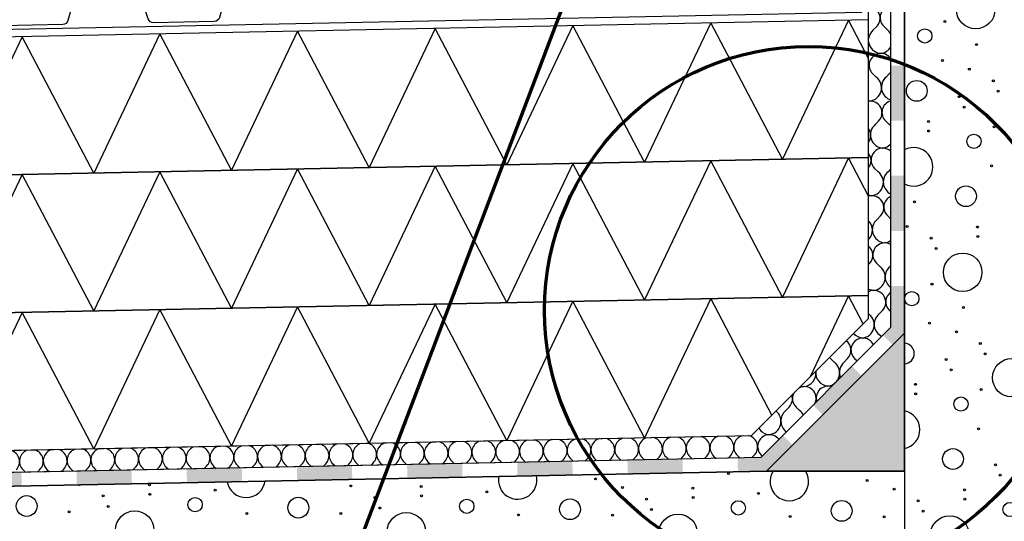
# Model space of a CAD drawing. Units: millimetres. Extents: x 0 to 210, y 0 to 594.
# Drawn here: x 96 to 132, y 427 to 445 of the extents above; entities that cross this region are included whole.
import ezdxf
from ezdxf.xclip import XClip

# ---------------------------------------------------------------- set-up
doc = ezdxf.new("R2010")
doc.units = ezdxf.units.MM
doc.header["$MEASUREMENT"] = 0
doc.header["$XCLIPFRAME"] = 0
for name, color, linetype in [('KERABIT', 7, 'Continuous'), ('KERABIT_KERMI', 7, 'Continuous'), ('KERABIT_MAKSARUOHO', 7, 'Continuous'), ('KERABIT_PLATON', 7, 'Continuous'), ('KERABIT_SUODATINKANGAS', 7, 'Continuous')]:
    doc.layers.add(name, color=color, linetype=linetype)

# ---------------------------------------------------------------- blocks, each defined once
blk = doc.blocks.new('*X3')
at = {"layer": 'KERABIT', "linetype": 'Continuous'}
for centre, radius in [((130.478, 445.638), 0.699), ((128.63, 444.682), 0.259), ((129.363, 445.208), 0.0349), ((130.507, 444.366), 0.0349), ((129.269, 443.789), 0.0349), ((130.247, 443.476), 0.0349), ((128.34, 442.689), 0.377), ((131.118, 443.055), 0.0349), ((129.88, 442.478), 0.0349), ((131.294, 442.678), 0.0349), ((130.057, 442.101), 0.0349), ((128.761, 441.573), 0.0349), ((131.147, 441.383), 0.0349), ((128.77, 441.232), 0.0349), ((130.413, 440.858), 0.259), ((131.053, 439.964), 0.0349), ((130.124, 438.865), 0.377), ((128.252, 438.658), 0.0349), ((127.993, 437.769), 0.0349), ((130.544, 437.749), 0.0349), ((130.554, 437.407), 0.0349), ((128.863, 437.347), 0.0349), ((129.039, 436.97), 0.0349), ((130.007, 436.106), 0.699), ((128.892, 435.675), 0.0349), ((128.159, 435.15), 0.259), ((130.035, 434.833), 0.0349), ((128.798, 434.256), 0.0349), ((129.776, 433.944), 0.0349), ((130.646, 433.523), 0.0349), ((130.823, 433.145), 0.0349), ((129.409, 432.946), 0.0349), ((131.79, 432.281), 0.699), ((129.585, 432.568), 0.0349), ((128.289, 432.041), 0.0349), ((128.299, 431.699), 0.0349), ((130.675, 431.851), 0.0349), ((129.942, 431.325), 0.259), ((130.582, 430.431), 0.0349), ((129.653, 429.332), 0.377), ((131.193, 429.121), 0.0349), ((131.369, 428.743), 0.0349), ((130.073, 428.216), 0.0349), ((128.392, 427.815), 0.0349), ((130.083, 427.874), 0.0349), ((128.568, 427.437), 0.0349), ((131.726, 427.5), 0.259), ((129.535, 426.573), 0.699)]:
    blk.add_circle(centre, radius, dxfattribs=at)
for centre, radius, start, end in [((128.223, 439.93), 0.699, 241.6616, 118.3384), ((127.869, 433.157), 0.377, 273.3797, 86.6203), ((127.752, 430.398), 0.699, 281.4923, 78.5077)]:
    blk.add_arc(centre, radius, start, end, dxfattribs=at)
blk = doc.blocks.new('*X4')
at = {"layer": 'KERABIT', "linetype": 'Continuous'}
for centre, radius in [((116.683, 428.607), 0.0349), ((121.509, 428.802), 0.0349), ((126.543, 428.548), 0.0349), ((100.493, 428.392), 0.0349), ((102.879, 428.202), 0.0349), ((107.801, 428.353), 0.0349), ((110.353, 428.333), 0.0349), ((112.739, 428.143), 0.0349), ((117.661, 428.295), 0.0349), ((120.213, 428.275), 0.0349), ((127.521, 428.236), 0.0349), ((96.034, 427.625), 0.377), ((98.812, 427.991), 0.0349), ((100.503, 428.05), 0.0349), ((102.146, 427.676), 0.259), ((105.894, 427.566), 0.377), ((108.672, 427.932), 0.0349), ((110.363, 427.992), 0.0349), ((112.006, 427.617), 0.259), ((115.754, 427.508), 0.377), ((118.532, 427.873), 0.0349), ((120.223, 427.933), 0.0349), ((121.866, 427.559), 0.259), ((122.599, 428.085), 0.0349), ((125.614, 427.449), 0.377), ((97.574, 427.414), 0.0349), ((98.988, 427.613), 0.0349), ((99.955, 426.749), 0.699), ((108.848, 427.554), 0.0349), ((118.708, 427.496), 0.0349), ((104.022, 427.359), 0.0349), ((107.434, 427.355), 0.0349), ((109.815, 426.69), 0.699), ((113.882, 427.301), 0.0349), ((117.294, 427.297), 0.0349), ((119.675, 426.632), 0.699), ((123.742, 427.242), 0.0349), ((127.154, 427.238), 0.0349)]:
    blk.add_circle(centre, radius, dxfattribs=at)
for centre, radius, start, end in [((123.714, 428.515), 0.699, 147.3021, 32.6979), ((103.994, 428.632), 0.699, 190.8085, 351.483), ((113.854, 428.573), 0.699, 169.7324, 12.5591), ((97.941, 428.412), 0.0349, 212.7636, 329.5279)]:
    blk.add_arc(centre, radius, start, end, dxfattribs=at)
blk = doc.blocks.new('*X6')
at = {"layer": 'KERABIT', "linetype": 'Continuous'}
for p, q in [((126.886, 445.029), (126.762, 444.901)), ((127.139, 445.034), (127.268, 444.911)), ((126.742, 443.307), (126.871, 443.184)), ((127.353, 443.319), (127.229, 443.191)), ((126.955, 441.592), (126.831, 441.464)), ((127.208, 441.597), (127.337, 441.474)), ((126.81, 439.87), (126.939, 439.747)), ((127.391, 439.851), (127.297, 439.754)), ((127.024, 438.156), (126.9, 438.027)), ((127.277, 438.161), (127.391, 438.051)), ((126.626, 436.429), (126.591, 436.393)), ((126.879, 436.434), (127.008, 436.31)), ((127.391, 436.344), (127.366, 436.318)), ((126.591, 434.602), (126.61, 434.583)), ((127.092, 434.719), (126.968, 434.591)), ((127.346, 434.724), (127.391, 434.68)), ((125.219, 432.962), (125.348, 432.839)), ((125.83, 432.975), (125.706, 432.846)), ((126.084, 432.98), (126.18, 432.888)), ((123.704, 431.213), (123.58, 431.085)), ((123.957, 431.218), (124.086, 431.095)), ((108.868, 429.197), (108.955, 429.114)), ((109.479, 429.21), (109.395, 429.123)), ((109.732, 429.215), (109.82, 429.131)), ((110.343, 429.227), (110.259, 429.14)), ((110.596, 429.232), (110.684, 429.148)), ((111.207, 429.244), (111.123, 429.157)), ((111.461, 429.249), (111.548, 429.166)), ((112.072, 429.261), (111.988, 429.175)), ((112.325, 429.267), (112.412, 429.183)), ((112.936, 429.279), (112.852, 429.192)), ((113.189, 429.284), (113.276, 429.2)), ((113.8, 429.296), (113.716, 429.209)), ((114.053, 429.301), (114.141, 429.218)), ((114.664, 429.313), (114.58, 429.226)), ((114.917, 429.318), (115.005, 429.235)), ((115.529, 429.331), (115.445, 429.244)), ((115.782, 429.336), (115.869, 429.252)), ((116.393, 429.348), (116.309, 429.261)), ((116.646, 429.353), (116.733, 429.269)), ((117.257, 429.365), (117.173, 429.278)), ((117.51, 429.37), (117.597, 429.287)), ((118.121, 429.382), (118.037, 429.296)), ((118.374, 429.388), (118.462, 429.304)), ((118.985, 429.4), (118.901, 429.313)), ((119.239, 429.405), (119.326, 429.321)), ((119.85, 429.417), (119.766, 429.33)), ((120.103, 429.422), (120.19, 429.339)), ((120.714, 429.434), (120.63, 429.347)), ((120.967, 429.439), (121.054, 429.356)), ((121.578, 429.452), (121.494, 429.365)), ((121.831, 429.457), (121.919, 429.373)), ((122.442, 429.469), (122.358, 429.382)), ((122.695, 429.474), (122.731, 429.44)), ((95.905, 428.938), (95.992, 428.855)), ((96.516, 428.95), (96.432, 428.863)), ((96.769, 428.955), (96.856, 428.872)), ((97.38, 428.968), (97.296, 428.881)), ((97.633, 428.973), (97.72, 428.889)), ((98.244, 428.985), (98.16, 428.898)), ((98.497, 428.99), (98.585, 428.907)), ((99.108, 429.002), (99.024, 428.915)), ((99.362, 429.007), (99.449, 428.924)), ((99.973, 429.019), (99.889, 428.933)), ((100.226, 429.025), (100.313, 428.941)), ((100.837, 429.037), (100.753, 428.95)), ((101.09, 429.042), (101.177, 428.958)), ((101.701, 429.054), (101.617, 428.967)), ((101.954, 429.059), (102.042, 428.976)), ((102.565, 429.071), (102.481, 428.984)), ((102.818, 429.076), (102.906, 428.993)), ((103.429, 429.089), (103.346, 429.002)), ((103.683, 429.094), (103.77, 429.01)), ((104.294, 429.106), (104.21, 429.019)), ((104.547, 429.111), (104.634, 429.028)), ((105.158, 429.123), (105.074, 429.036)), ((105.411, 429.128), (105.498, 429.045)), ((106.022, 429.14), (105.938, 429.054)), ((106.275, 429.146), (106.363, 429.062)), ((106.886, 429.158), (106.802, 429.071)), ((107.139, 429.163), (107.227, 429.079)), ((107.751, 429.175), (107.667, 429.088)), ((108.004, 429.18), (108.091, 429.097)), ((108.615, 429.192), (108.531, 429.105))]:
    blk.add_line(p, q, dxfattribs=at)
for centre, major_axis, start_param, end_param in [((126.575, 445.327), (-0.432, -0.009), 2.356194, 4.653898), ((127.439, 445.344), (-0.432, -0.009), 4.802718, 7.068583), ((127.075, 444.529), (-0.487, -0.01), 5.390012, 6.14398), ((126.97, 444.527), (-0.487, -0.01), 3.650595, 4.034766), ((126.106, 444.51), (-0.487, -0.01), 3.022815, 3.220609), ((127.075, 444.529), (-0.487, -0.01), 0.099444, 1.463021), ((126.97, 444.527), (-0.487, -0.01), 1.678571, 2.59283), ((127.041, 443.617), (-0.432, -0.009), 3.747846, 7.068583), ((126.177, 443.6), (-0.432, -0.009), 2.833968, 3.409456), ((126.573, 442.8), (-0.487, -0.01), 1.678571, 4.034766), ((127.542, 442.82), (-0.487, -0.01), 5.390012, 7.520299), ((127.041, 443.617), (-0.432, -0.009), 2.356194, 2.495578), ((126.643, 441.89), (-0.432, -0.009), 2.356194, 4.813234), ((126.677, 442.802), (-0.487, -0.01), 1.373044, 1.463021), ((127.508, 441.907), (-0.432, -0.009), 4.964884, 7.068583), ((127.144, 441.093), (-0.487, -0.01), 5.390012, 7.746207), ((127.039, 441.091), (-0.487, -0.01), 3.885289, 4.034766), ((126.175, 441.073), (-0.487, -0.01), 2.574751, 3.668673), ((127.11, 440.18), (-0.432, -0.009), 3.983258, 7.068583), ((127.039, 441.091), (-0.487, -0.01), 1.678571, 2.358135), ((126.246, 440.163), (-0.432, -0.009), 2.477965, 3.765459), ((126.641, 439.364), (-0.487, -0.01), 1.678571, 4.034766), ((127.61, 439.383), (-0.487, -0.01), 5.390012, 7.367692), ((126.712, 438.453), (-0.432, -0.009), 2.356194, 4.975747), ((126.746, 439.366), (-0.487, -0.01), 1.22736, 1.463021), ((127.576, 438.471), (-0.432, -0.009), 5.134847, 7.068583), ((126.244, 437.637), (-0.487, -0.01), 2.344832, 3.898592), ((127.213, 437.656), (-0.487, -0.01), 5.390012, 7.746207), ((127.179, 436.744), (-0.432, -0.009), 4.177857, 7.068583), ((127.108, 437.654), (-0.487, -0.01), 1.678571, 2.171318), ((126.314, 436.726), (-0.432, -0.009), 2.356194, 3.996944), ((126.71, 435.927), (-0.487, -0.01), 1.678571, 4.034766), ((127.679, 435.946), (-0.487, -0.01), 5.390012, 7.202192), ((126.815, 435.929), (-0.487, -0.01), 1.074109, 1.463021), ((126.781, 435.017), (-0.432, -0.009), 2.356194, 5.146438), ((127.645, 435.034), (-0.432, -0.009), 5.319966, 7.068583), ((126.312, 434.2), (-0.487, -0.01), 1.678571, 4.034766), ((127.281, 434.219), (-0.487, -0.01), 5.390012, 7.391836), ((126.417, 434.202), (-0.487, -0.01), 0.688175, 1.463021), ((125.519, 433.272), (-0.432, -0.009), 2.356194, 4.051911), ((126.383, 433.29), (-0.432, -0.009), 3.57863, 7.068583), ((125.05, 432.456), (-0.487, -0.01), 1.678571, 4.034766), ((125.519, 433.272), (-0.432, -0.009), 0.626338, 0.785398), ((126.019, 432.475), (-0.487, -0.01), 5.390012, 6.674687), ((124.186, 432.438), (-0.487, -0.01), 1.678571, 3.266453), ((125.155, 432.458), (-0.487, -0.01), 6.153917, 7.746207), ((124.257, 431.528), (-0.432, -0.009), 5.848833, 7.068583), ((124.257, 431.528), (-0.432, -0.009), 2.732454, 5.112601), ((124.291, 432.44), (-0.487, -0.01), 1.23562, 1.463021), ((125.121, 431.545), (-0.432, -0.009), 4.394945, 6.566489), ((123.393, 431.511), (-0.432, -0.009), 2.356194, 3.435458), ((122.924, 430.694), (-0.487, -0.01), 1.678571, 4.011887), ((123.893, 430.713), (-0.487, -0.01), 5.390012, 7.214804), ((123.788, 430.711), (-0.487, -0.01), 3.59255, 4.034766), ((123.029, 430.696), (-0.487, -0.01), 0.514312, 1.463021), ((109.167, 429.507), (-0.432, -0.009), 5.008388, 7.068583), ((109.167, 429.507), (-0.432, -0.009), 2.356194, 4.41639), ((110.032, 429.525), (-0.432, -0.009), 5.008388, 7.068583), ((110.032, 429.525), (-0.432, -0.009), 2.356194, 4.41639), ((110.896, 429.542), (-0.432, -0.009), 5.008388, 7.068583), ((110.896, 429.542), (-0.432, -0.009), 2.356194, 4.41639), ((111.76, 429.559), (-0.432, -0.009), 5.008388, 7.068583), ((111.76, 429.559), (-0.432, -0.009), 2.356194, 4.41639), ((112.624, 429.576), (-0.432, -0.009), 5.008388, 7.068583), ((112.624, 429.576), (-0.432, -0.009), 2.356194, 4.41639), ((113.488, 429.594), (-0.432, -0.009), 5.008388, 7.068583), ((113.488, 429.594), (-0.432, -0.009), 2.356194, 4.41639), ((114.353, 429.611), (-0.432, -0.009), 5.008388, 7.068583), ((114.353, 429.611), (-0.432, -0.009), 2.356194, 4.41639), ((115.217, 429.628), (-0.432, -0.009), 5.008388, 7.068583), ((115.217, 429.628), (-0.432, -0.009), 2.356194, 4.41639), ((116.081, 429.646), (-0.432, -0.009), 5.008388, 7.068583), ((116.081, 429.646), (-0.432, -0.009), 2.356194, 4.41639), ((116.945, 429.663), (-0.432, -0.009), 5.008388, 7.068583), ((116.945, 429.663), (-0.432, -0.009), 2.356194, 4.41639), ((117.81, 429.68), (-0.432, -0.009), 5.008388, 7.068583), ((117.81, 429.68), (-0.432, -0.009), 2.356194, 4.41639), ((118.674, 429.697), (-0.432, -0.009), 5.008388, 7.068583), ((118.674, 429.697), (-0.432, -0.009), 2.356194, 4.41639), ((119.538, 429.715), (-0.432, -0.009), 5.008388, 7.068583), ((119.538, 429.715), (-0.432, -0.009), 2.356194, 4.41639), ((120.402, 429.732), (-0.432, -0.009), 5.008388, 7.068583), ((120.402, 429.732), (-0.432, -0.009), 2.356194, 4.41639), ((121.266, 429.749), (-0.432, -0.009), 5.008388, 7.068583), ((121.266, 429.749), (-0.432, -0.009), 2.356194, 4.41639), ((122.131, 429.767), (-0.432, -0.009), 5.008388, 7.068583), ((122.131, 429.767), (-0.432, -0.009), 2.356194, 4.41639), ((122.995, 429.784), (-0.432, -0.009), 3.777388, 7.068583), ((95.34, 429.231), (-0.432, -0.009), 2.356194, 4.41639), ((96.204, 429.248), (-0.432, -0.009), 5.008388, 7.068583), ((96.204, 429.248), (-0.432, -0.009), 2.356194, 4.41639), ((97.068, 429.265), (-0.432, -0.009), 5.008388, 7.068583), ((97.068, 429.265), (-0.432, -0.009), 2.356194, 4.41639), ((97.933, 429.283), (-0.432, -0.009), 5.008388, 7.068583), ((97.933, 429.283), (-0.432, -0.009), 2.356194, 4.41639), ((98.797, 429.3), (-0.432, -0.009), 5.008388, 7.068583), ((98.797, 429.3), (-0.432, -0.009), 2.356194, 4.41639), ((99.661, 429.317), (-0.432, -0.009), 5.008388, 7.068583), ((99.661, 429.317), (-0.432, -0.009), 2.356194, 4.41639), ((100.525, 429.334), (-0.432, -0.009), 5.008388, 7.068583), ((100.525, 429.334), (-0.432, -0.009), 2.356194, 4.41639), ((101.389, 429.352), (-0.432, -0.009), 5.008388, 7.068583), ((101.389, 429.352), (-0.432, -0.009), 2.356194, 4.41639), ((102.254, 429.369), (-0.432, -0.009), 5.008388, 7.068583), ((102.254, 429.369), (-0.432, -0.009), 2.356194, 4.41639), ((103.118, 429.386), (-0.432, -0.009), 5.008388, 7.068583), ((103.118, 429.386), (-0.432, -0.009), 2.356194, 4.41639), ((103.982, 429.404), (-0.432, -0.009), 5.008388, 7.068583), ((103.982, 429.404), (-0.432, -0.009), 2.356194, 4.41639), ((104.846, 429.421), (-0.432, -0.009), 5.008388, 7.068583), ((104.846, 429.421), (-0.432, -0.009), 2.356194, 4.41639), ((105.711, 429.438), (-0.432, -0.009), 5.008388, 7.068583), ((105.711, 429.438), (-0.432, -0.009), 2.356194, 4.41639), ((106.575, 429.455), (-0.432, -0.009), 5.008388, 7.068583), ((106.575, 429.455), (-0.432, -0.009), 2.356194, 4.41639), ((107.439, 429.473), (-0.432, -0.009), 5.008388, 7.068583), ((107.439, 429.473), (-0.432, -0.009), 2.356194, 4.41639), ((108.303, 429.49), (-0.432, -0.009), 5.008388, 7.068583), ((108.303, 429.49), (-0.432, -0.009), 2.356194, 4.41639)]:
    blk.add_ellipse(centre, major_axis=major_axis, ratio=0.994159, start_param=start_param, end_param=end_param, dxfattribs=at)
blk = doc.blocks.new('*X7')
at = {"layer": 'KERABIT', "linetype": 'Continuous'}
for p, q in [((110.863, 434.953), (108.463, 429.904)), ((113.462, 430.004), (110.863, 434.953)), ((115.862, 435.053), (113.462, 430.004)), ((118.462, 430.104), (115.862, 435.053)), ((120.861, 435.153), (118.462, 430.104)), ((123.083, 430.923), (120.861, 435.153)), ((125.86, 435.253), (124.453, 432.293)), ((126.395, 434.235), (125.86, 435.253)), ((95.865, 434.653), (93.466, 429.604)), ((98.465, 429.704), (95.866, 434.653)), ((100.865, 434.753), (98.465, 429.704)), ((103.464, 429.804), (100.865, 434.753)), ((105.864, 434.853), (103.464, 429.804)), ((108.463, 429.904), (105.864, 434.853))]:
    blk.add_line(p, q, dxfattribs=at)
blk = doc.blocks.new('*X8')
at = {"layer": 'KERABIT', "linetype": 'Continuous'}
for p, q in [((110.863, 439.954), (108.463, 434.905)), ((113.462, 435.005), (110.863, 439.954)), ((115.862, 440.054), (113.462, 435.005)), ((118.462, 435.105), (115.862, 440.054)), ((120.861, 440.154), (118.462, 435.105)), ((123.461, 435.205), (120.861, 440.154)), ((125.86, 440.254), (123.461, 435.205)), ((126.591, 438.863), (125.86, 440.254)), ((95.865, 439.654), (93.466, 434.605)), ((98.465, 434.705), (95.866, 439.654)), ((100.865, 439.754), (98.465, 434.705)), ((103.464, 434.805), (100.865, 439.754)), ((105.864, 439.854), (103.464, 434.805)), ((108.463, 434.905), (105.864, 439.854))]:
    blk.add_line(p, q, dxfattribs=at)
blk = doc.blocks.new('*X9')
at = {"layer": 'KERABIT', "linetype": 'Continuous'}
for p, q in [((110.863, 444.955), (108.463, 439.906)), ((113.462, 440.006), (110.863, 444.955)), ((115.862, 445.055), (113.462, 440.006)), ((118.462, 440.106), (115.862, 445.055)), ((120.861, 445.155), (118.462, 440.106)), ((123.461, 440.206), (120.861, 445.155)), ((125.86, 445.255), (123.461, 440.206)), ((126.591, 443.864), (125.86, 445.255)), ((95.865, 444.655), (93.466, 439.606)), ((98.465, 439.706), (95.866, 444.655)), ((100.865, 444.755), (98.465, 439.706)), ((103.464, 439.806), (100.865, 444.755)), ((105.864, 444.855), (103.464, 439.806)), ((108.463, 439.906), (105.864, 444.855))]:
    blk.add_line(p, q, dxfattribs=at)
blk = doc.blocks.new('Drawing_1_1', base_point=(-1190.127, 4329.259))
at = {"layer": 'KERABIT', "linetype": 'Continuous', "lineweight": 0}
blk.add_hatch(color=9, dxfattribs=at).paths.add_polyline_path([(127.891, 433.893), (122.891, 428.893), (127.891, 428.893)])
at = {"layer": 'KERABIT_KERMI', "linetype": 'Continuous', "lineweight": 0, "true_color": 0x000000}
for points in [[(127.891, 441.608), (127.891, 443.608), (127.391, 443.608), (127.391, 441.608)], [(127.891, 437.608), (127.891, 439.608), (127.391, 439.608), (127.391, 437.608)], [(127.391, 434.1), (127.117, 433.825), (127.47, 433.472), (127.891, 433.893), (127.891, 435.604), (127.391, 435.604)], [(124.931, 430.932), (126.345, 432.346), (125.992, 432.7), (124.577, 431.286)], [(121.837, 429.372), (121.847, 428.872), (122.891, 428.893), (123.836, 429.837), (123.483, 430.191), (122.68, 429.388)], [(113.849, 428.712), (115.849, 428.752), (115.839, 429.252), (113.839, 429.212)], [(117.848, 428.792), (119.848, 428.832), (119.838, 429.332), (117.838, 429.292)], [(93.853, 428.312), (95.853, 428.352), (95.843, 428.852), (93.843, 428.812)], [(97.852, 428.392), (99.852, 428.432), (99.842, 428.932), (97.842, 428.892)], [(101.851, 428.472), (103.851, 428.512), (103.841, 429.012), (101.841, 428.972)], [(105.851, 428.552), (107.85, 428.592), (107.84, 429.092), (105.841, 429.052)], [(109.85, 428.632), (111.849, 428.672), (111.839, 429.172), (109.84, 429.132)]]:
    blk.add_hatch(color=18, dxfattribs=at).paths.add_polyline_path(points)
at = {"layer": 'KERABIT', "color": 1, "linetype": 'Continuous', "lineweight": 70}
blk.add_line((96.632, 396.082), (131.142, 486.952), dxfattribs=at)
at = {"layer": 'KERABIT', "linetype": 'Continuous'}
for p, q in [((126.591, 434.431), (126.591, 455.231)), ((127.391, 455.231), (127.391, 434.1)), ((122.342, 430.182), (126.591, 434.431)), ((127.391, 434.1), (122.68, 429.388)), ((46.408, 428.663), (122.342, 430.182)), ((122.68, 429.388), (46.408, 427.863))]:
    blk.add_line(p, q, dxfattribs=at)
at = {"layer": 'KERABIT', "linetype": 'Continuous', "flags": 128}
for points in [[(127.891, 504.908), (127.891, 392.019)], [(46.408, 438.665), (126.591, 440.269), (126.591, 445.27), (46.408, 443.666)], [(46.408, 433.664), (126.591, 435.268), (126.591, 440.269), (46.408, 438.665)], [(46.408, 428.663), (122.342, 430.182), (126.591, 434.431), (126.591, 435.268), (46.408, 433.664)], [(127.891, 428.893), (122.891, 428.893), (46.408, 427.363)]]:
    blk.add_lwpolyline(points, dxfattribs=at)
blk.add_lwpolyline([(122.891, 428.893), (127.891, 428.893), (127.891, 433.893)], close=True, dxfattribs=at)
at = {"layer": 'KERABIT', "color": 1, "linetype": 'Continuous', "lineweight": 70}
blk.add_circle((124.413, 434.721), 9.582, dxfattribs=at)
at = {"layer": 'KERABIT_KERMI', "linetype": 'Continuous', "flags": 128}
blk.add_lwpolyline([(46.408, 427.363), (122.891, 428.893), (127.891, 433.893), (127.891, 504.908), (145.891, 507.908), (145.891, 500.908), (146.391, 500.908), (146.391, 508.499), (127.391, 505.332), (127.391, 434.1), (122.68, 429.388), (46.408, 427.863)], dxfattribs=at)
at = {"layer": 'KERABIT_PLATON', "linetype": 'Continuous', "flags": 128}
for points in [[(98.957, 446.928), (98.146, 446.912, 0.331206), (97.957, 446.766), (97.533, 445.242, -0.331206), (97.344, 445.096), (95.142, 445.052, -0.331206), (94.948, 445.19), (94.463, 446.696, 0.331206), (94.269, 446.835), (93.458, 446.818)], [(104.455, 447.038), (103.644, 447.022, 0.331206), (103.456, 446.876), (103.032, 445.352, -0.331206), (102.843, 445.206), (100.641, 445.162, -0.331206), (100.447, 445.3), (99.962, 446.806, 0.331206), (99.768, 446.944), (98.957, 446.928)]]:
    blk.add_lwpolyline(points, format="xyb", dxfattribs=at)
at = {"layer": 'KERABIT_SUODATINKANGAS', "color": 1, "linetype": 'Continuous', "lineweight": 25, "flags": 128}
blk.add_lwpolyline([(45.49, 442.213, -0.198912), (44.789, 441.906, -0.414214), (43.769, 442.886, -0.414214), (44.749, 443.906), (126.345, 445.538), (126.345, 449.002)], format="xyb", dxfattribs=at)
at = {"layer": 'KERABIT_MAKSARUOHO', "color": 176, "linetype": 'Continuous', "lineweight": 100, "true_color": 0x000066}
for name in ['*X3', '*X6', '*X9', '*X8', '*X7', '*X4']:
    blk.add_blockref(name, (0, 0), dxfattribs=at)

msp = doc.modelspace()

# ---------------------------------------------------------------- block references
at = {"color": 176, "linetype": 'Continuous', "lineweight": 100, "true_color": 0x000066}
ref = msp.add_blockref('Drawing_1_1', (-1190.127, 4329.259), dxfattribs=at)
XClip(ref).set_block_clipping_path([(-1.13030792, -1.0841565411), (210.9788016782, 595.6596050041)])

doc.saveas('drawing.dxf')
